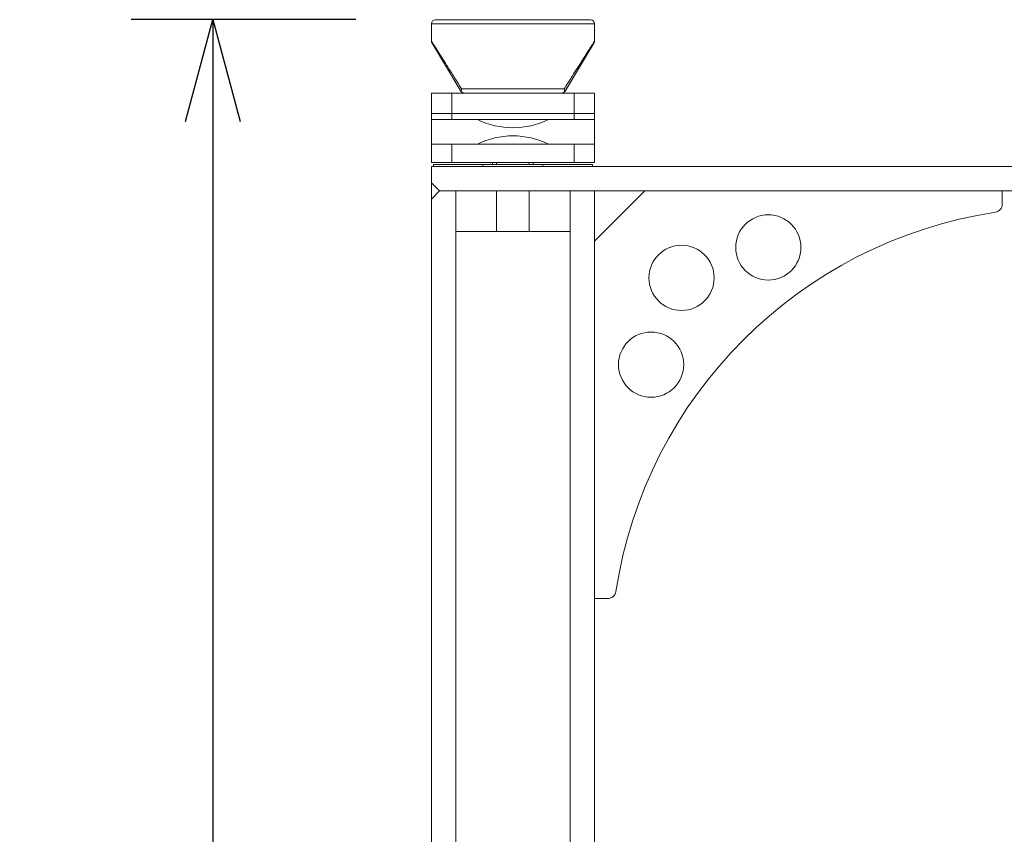
# Model space of a CAD drawing. Units: millimetres. Extents: x -1136 to 697, y -762 to 1917.
# Drawn here: x -722 to -481, y 522 to 722 of the extents above; entities that cross this region are included whole.
import ezdxf

# ---------------------------------------------------------------- set-up
doc = ezdxf.new("R2010")
doc.units = ezdxf.units.MM
doc.header["$LTSCALE"] = 50.8
doc.header["$PDMODE"] = 1
doc.header["$PDSIZE"] = -2
doc.layers.get('0').update_dxf_attribs({"lineweight": 0})
doc.layers.get('Defpoints').update_dxf_attribs({"lineweight": 0})
doc.layers.add('寸法', color=7, linetype='Continuous', lineweight=0)
doc.styles.get("Standard").update_dxf_attribs({"font": 'txt', "bigfont": 'BIGFONT.SHX'})
doc.styles.add('ＭＳ ゴシック', font='txt', dxfattribs={"bigfont": 'ＭＳ ゴシック'})
doc.dimstyles.new('HIBINO', dxfattribs={"dimtxt": 32.576823, "dimasz": 25.006226, "dimexe": 20, "dimexo": 20, "dimgap": 0.5, "dimtad": 1, "dimzin": 11, "dimdsep": 46, "dimtxsty": 'ＭＳ ゴシック', "dimblk": 'VW_EMPTYARROW', "dimcen": 0, "dimadec": 0, "dimazin": 0, "dimtfac": 1, "dimtix": 1, "dimtmove": 0, "dimatfit": 0, "dimldrblk": 'VW_EMPTYARROW', "dimfxl": 1, "dimfrac": 2, "dimtolj": 1, "dimtzin": 11, "dimarcsym": 0})

# ---------------------------------------------------------------- blocks, each defined once
blk = doc.blocks.new('*D3')
at = {"color": 0, "linetype": 'Continuous', "lineweight": -2}
for points in [[(-681.7, 697.12), (-675, 722.13), (-668.3, 697.12)], [(-668.3, 69.13), (-675, 44.13), (-681.7, 69.13)]]:
    blk.add_lwpolyline(points, dxfattribs=at)
at = {"layer": 'Defpoints', "color": 0, "lineweight": 0}
for p in [(-675, 722.13), (-619.88, 722.13), (-620.38, 44.13)]:
    blk.add_point(p, dxfattribs=at)
at = {"layer": '寸法', "color": 0, "linetype": 'Continuous', "lineweight": -2}
for p, q in [((-639.88, 722.13), (-695, 722.13)), ((-675, 722.13), (-675, 44.13)), ((-640.38, 44.13), (-695, 44.13))]:
    blk.add_line(p, q, dxfattribs=at)
at = {"color": 0, "linetype": 'Continuous', "lineweight": -2}
blk.add_wipeout([(-680, 351.38), (-680, 414.88), (-722.33, 414.88), (-722.33, 351.38)], dxfattribs=at).dxf.layer = '寸法'
at = {"layer": '寸法', "color": 0, "insert": (-718.5, 351.38), "char_height": 32.5768, "attachment_point": 1, "rotation": 90, "line_spacing_factor": 0.782827}
blk.add_mtext('{\\fＭＳ ゴシック|b0|i0|c128|p0;\\l678}', dxfattribs=at)
blk = doc.blocks.new('VW_EMPTYARROW')
at = {"color": 0, "linetype": 'ByBlock', "lineweight": -2}
blk.add_line((0, 0), (-1, 0), dxfattribs=at)
at = {"color": 0, "linetype": 'Continuous', "lineweight": -2}
blk.add_lwpolyline([(-0.9922, 0.2659), (0, 0), (-0.9922, -0.2659)], dxfattribs=at)

msp = doc.modelspace()

# ---------------------------------------------------------------- linework, layer by layer
at = {"color": 30, "linetype": 'Continuous', "lineweight": 0}
for p, q in [((-582.375, 722.126), (-620.375, 722.126)), ((-601.375, 722.126), (-619.875, 722.126)), ((-582.875, 722.126), (-601.375, 722.126)), ((-621.375, 721.125), (-621.375, 716.902)), ((-581.375, 721.125), (-621.375, 721.125)), ((-581.375, 716.903), (-581.375, 721.125)), ((-621.22, 716.366), (-614.167, 704.611)), ((-581.531, 716.366), (-588.584, 704.611)), ((-613.937, 705.125), (-588.814, 705.125)), ((-621.375, 699.126), (-621.375, 704.126)), ((-616.375, 704.126), (-621.375, 704.126)), ((-616.375, 699.126), (-616.375, 704.126)), ((-616.375, 704.126), (-586.375, 704.126)), ((-614.027, 704.429), (-614.167, 704.611)), ((-588.584, 704.611), (-588.724, 704.429)), ((-588.723, 704.429), (-588.584, 704.611)), ((-588.584, 704.611), (-588.584, 704.611)), ((-586.375, 704.126), (-586.375, 699.126)), ((-581.375, 704.126), (-586.375, 704.126)), ((-581.375, 699.126), (-581.375, 704.126)), ((-581.363, 704.126), (-581.375, 704.126)), ((-581.363, 699.126), (-581.363, 704.126)), ((-616.375, 699.126), (-621.375, 699.126)), ((-621.375, 699.126), (-621.375, 697.625)), ((-586.375, 699.126), (-616.375, 699.126)), ((-616.375, 697.625), (-616.375, 699.126)), ((-581.375, 699.126), (-586.375, 699.126)), ((-586.375, 699.126), (-586.375, 697.625)), ((-581.363, 699.126), (-581.375, 699.126)), ((-581.375, 697.625), (-581.375, 699.126)), ((-621.375, 697.625), (-621.375, 691.625)), ((-610.093, 697.625), (-621.375, 697.625)), ((-592.657, 697.625), (-610.093, 697.625)), ((-581.375, 697.625), (-592.657, 697.625)), ((-581.375, 691.625), (-581.375, 697.625)), ((-621.375, 691.625), (-610.093, 691.625)), ((-621.375, 687.125), (-621.375, 691.625)), ((-616.375, 691.625), (-616.375, 687.125)), ((-610.093, 691.625), (-592.657, 691.625)), ((-592.657, 691.625), (-581.375, 691.625)), ((-586.375, 691.625), (-586.375, 687.125)), ((-581.375, 691.625), (-581.375, 687.125)), ((-581.363, 690.126), (-581.375, 690.126)), ((-581.363, 687.125), (-581.363, 690.126)), ((-616.375, 687.125), (-621.375, 687.125)), ((165.625, 686.125), (-621.375, 686.125)), ((-621.375, 682.125), (-621.375, 686.125)), ((-620.875, 686.625), (-620.875, 686.125)), ((-608.741, 686.625), (-620.875, 686.625)), ((-586.375, 687.125), (-616.375, 687.125)), ((-608.741, 686.625), (-608.741, 686.125)), ((-594.01, 686.625), (-608.741, 686.625)), ((-606.375, 687.125), (-606.375, 686.625)), ((-605.375, 687.125), (-605.375, 686.625)), ((-597.375, 686.625), (-597.375, 687.125)), ((-596.375, 686.625), (-596.375, 687.125)), ((-594.01, 686.625), (-594.01, 686.125)), ((-581.875, 686.625), (-594.01, 686.625)), ((-581.375, 687.125), (-586.375, 687.125)), ((-581.875, 686.625), (-581.875, 686.125)), ((-581.363, 687.125), (-581.375, 687.125)), ((-621.375, 682.125), (-619.375, 680.125)), ((-621.375, 682.125), (-621.375, 678.126)), ((-619.375, 680.125), (-621.375, 678.126)), ((163.625, 680.125), (-619.375, 680.125)), ((-615.375, 680.125), (-619.375, 680.125)), ((-615.375, 680.125), (-615.375, 86.126)), ((-605.375, 680.125), (-605.375, 670.137)), ((-597.375, 670.137), (-597.375, 680.125)), ((-581.375, 680.125), (-587.375, 680.125)), ((-587.375, 680.125), (-587.375, 389.625)), ((-581.375, 680.125), (-581.375, 389.625)), ((-581.375, 667.812), (-569.062, 680.125)), ((-481.375, 680.125), (-481.375, 676.856)), ((-621.375, 678.126), (-621.375, 88.125)), ((-615.375, 670.137), (-587.375, 670.137)), ((-578.106, 580.125), (-581.375, 580.125))]:
    msp.add_line(p, q, dxfattribs=at)
at = {"color": 30, "linetype": 'Continuous', "lineweight": 0, "flags": 128}
for points in [[(-621.375, 716.902, 0.0002474), (-621.233, 716.678), (-621.124, 716.504, -0.0000775), (-620.763, 715.932), (-620.681, 715.803, 0.0000689), (-620.156, 714.971), (-619.968, 714.673, -0.000052), (-619.066, 713.246), (-618.838, 712.885, 0.0000592), (-617.652, 711.008, -0.000062), (-616.466, 709.13), (-616.138, 708.609, 0.0000638), (-614.294, 705.69), (-613.953, 705.151), (-613.937, 705.125)], [(-588.814, 705.125), (-588.595, 705.471, 0.0000718), (-586.751, 708.391), (-586.491, 708.803, -0.0000627), (-585.167, 710.899), (-585.001, 711.161, 0.000074), (-584.009, 712.732, -0.0000675), (-583.017, 714.303), (-582.639, 714.902, 0.0000682), (-582.088, 715.774), (-581.993, 715.924, -0.0001063), (-581.632, 716.496), (-581.527, 716.663, 0.0002254), (-581.376, 716.901), (-581.375, 716.902)]]:
    msp.add_lwpolyline(points, format="xyb", dxfattribs=at)
at = {"color": 30, "linetype": 'Continuous', "lineweight": 0}
for centre in [(-538.751, 666.251), (-560.036, 658.787), (-567.501, 637.501)]:
    msp.add_circle(centre, 8, dxfattribs=at)
for centre, radius, start, end in [((-620.375, 721.125), 1, 90, 180), ((-582.375, 721.125), 1, 0, 90), ((-601.375, 715.625), 20, 244.15807, 295.84193), ((-601.375, 673.625), 20, 64.15807, 115.84193), ((-483.375, 676.856), 2, 278.69861, 360), ((-466.264, 565.014), 111.144, 98.69861, 171.30139), ((-578.106, 582.125), 2, 270, 351.30139)]:
    msp.add_arc(centre, radius, start, end, dxfattribs=at)
for points, weights, knots in [([(-621.375, 716.906), (-621.372, 716.861), (-621.371, 716.848), (-621.37, 716.834), (-621.37, 716.827), (-621.369, 716.82), (-621.368, 716.813), (-621.368, 716.806), (-621.367, 716.799), (-621.367, 716.799), (-621.367, 716.799), (-621.366, 716.792), (-621.366, 716.785), (-621.366, 716.785), (-621.366, 716.785), (-621.365, 716.778), (-621.364, 716.771), (-621.364, 716.771), (-621.364, 716.771), (-621.363, 716.764), (-621.362, 716.758), (-621.362, 716.758), (-621.362, 716.758), (-621.362, 716.751), (-621.361, 716.744), (-621.36, 716.737), (-621.359, 716.73), (-621.358, 716.723), (-621.356, 716.716), (-621.355, 716.71), (-621.354, 716.703), (-621.353, 716.696), (-621.351, 716.689), (-621.35, 716.683), (-621.349, 716.676), (-621.347, 716.669), (-621.346, 716.662), (-621.344, 716.656), (-621.342, 716.649), (-621.342, 716.648), (-621.342, 716.648), (-621.34, 716.641), (-621.338, 716.633), (-621.338, 716.632), (-621.338, 716.631), (-621.335, 716.624), (-621.333, 716.617), (-621.333, 716.616), (-621.333, 716.616), (-621.331, 716.609), (-621.329, 716.603), (-621.326, 716.596), (-621.324, 716.59), (-621.324, 716.59), (-621.324, 716.59), (-621.322, 716.583), (-621.319, 716.577), (-621.319, 716.577), (-621.319, 716.577), (-621.317, 716.57), (-621.314, 716.564), (-621.314, 716.564), (-621.314, 716.564), (-621.312, 716.557), (-621.309, 716.551), (-621.309, 716.551), (-621.309, 716.551), (-621.307, 716.544), (-621.304, 716.538), (-621.304, 716.538), (-621.304, 716.538), (-621.301, 716.531), (-621.299, 716.525), (-621.299, 716.525), (-621.299, 716.525), (-621.296, 716.518), (-621.293, 716.512), (-621.293, 716.512), (-621.293, 716.512), (-621.29, 716.506), (-621.287, 716.499), (-621.287, 716.499), (-621.287, 716.499), (-621.284, 716.493), (-621.281, 716.487), (-621.281, 716.487), (-621.281, 716.487), (-621.278, 716.48), (-621.275, 716.474), (-621.275, 716.474), (-621.275, 716.474), (-621.272, 716.467), (-621.269, 716.461), (-621.269, 716.461), (-621.269, 716.461), (-621.266, 716.455), (-621.26, 716.442), (-621.253, 716.429), (-621.231, 716.385), (-621.231, 716.385), (-621.231, 716.384)], [1, 1, 1, 1, 1, 0.999994696465, 1, 0.999992818262, 1, 1, 1, 0.999990635369, 1, 1, 1, 0.999988159371, 1, 1, 1, 0.999985380183, 1, 1, 1, 0.999982295779, 1, 0.999978925762, 1, 0.999975233898, 1, 0.999971243156, 1, 0.999966962734, 1, 0.999962406667, 1, 0.999957594643, 1, 0.999952686021, 1, 1, 1, 0.999916464335, 1, 1, 1, 0.999923240173, 1, 1, 1, 0.999957111469, 1, 0.999962074115, 1, 1, 1, 0.999966789865, 1, 1, 1, 0.99997117329, 1, 1, 1, 0.999975220811, 1, 1, 1, 0.999978933151, 1, 1, 1, 0.999982314327, 1, 1, 1, 0.999985370779, 1, 1, 1, 0.999988110583, 1, 1, 1, 0.999990542764, 1, 1, 1, 0.999992676788, 1, 1, 1, 0.999994521923, 1, 1, 1, 1, 1, 1, 1, 1, 1], [0, 0, 0, 1, 2, 3, 3, 4, 4, 5, 5, 6, 6, 7, 7, 8, 8, 9, 9, 10, 10, 11, 11, 12, 12, 13, 13, 14, 14, 15, 15, 16, 16, 17, 17, 18, 18, 19, 19, 20, 20, 21, 21, 22, 22, 23, 23, 24, 24, 25, 25, 26, 26, 27, 27, 28, 28, 29, 29, 30, 30, 31, 31, 32, 32, 33, 33, 34, 34, 35, 35, 36, 36, 37, 37, 38, 38, 39, 39, 40, 40, 41, 41, 42, 42, 43, 43, 44, 44, 45, 45, 46, 46, 47, 47, 48, 48, 49, 50, 51, 51, 52, 52, 52]), ([(-588.584, 704.611), (-586.43, 708.2), (-584.731, 711.032), (-584.225, 711.876), (-583.719, 712.719), (-583.032, 713.864), (-582.345, 715.009), (-582.039, 715.519), (-581.733, 716.029), (-581.659, 716.154), (-581.584, 716.278), (-581.509, 716.402), (-581.531, 716.366), (-581.531, 716.366), (-581.531, 716.366)], [1, 1, 1, 1, 1, 1.0000000555, 1, 1, 1, 0.999999992116, 1, 1, 1, 1, 1], [0, 0, 0, 1, 1, 2, 2, 3, 3, 4, 4, 5, 5, 6, 6, 7, 7, 7]), ([(-581.52, 716.384), (-581.513, 716.397), (-581.498, 716.428), (-581.492, 716.441), (-581.485, 716.453), (-581.482, 716.46), (-581.482, 716.46), (-581.482, 716.46), (-581.479, 716.466), (-581.476, 716.472), (-581.476, 716.472), (-581.476, 716.472), (-581.473, 716.479), (-581.47, 716.485), (-581.47, 716.485), (-581.47, 716.485), (-581.467, 716.491), (-581.464, 716.498), (-581.464, 716.498), (-581.464, 716.498), (-581.461, 716.504), (-581.458, 716.51), (-581.458, 716.51), (-581.458, 716.51), (-581.455, 716.517), (-581.453, 716.523), (-581.453, 716.523), (-581.453, 716.523), (-581.45, 716.53), (-581.447, 716.536), (-581.447, 716.536), (-581.447, 716.536), (-581.444, 716.543), (-581.442, 716.549), (-581.442, 716.549), (-581.442, 716.549), (-581.439, 716.555), (-581.437, 716.562), (-581.437, 716.562), (-581.437, 716.562), (-581.434, 716.568), (-581.432, 716.575), (-581.432, 716.575), (-581.432, 716.575), (-581.429, 716.581), (-581.427, 716.588), (-581.427, 716.588), (-581.427, 716.588), (-581.425, 716.594), (-581.423, 716.601), (-581.423, 716.601), (-581.423, 716.601), (-581.42, 716.608), (-581.418, 716.614), (-581.416, 716.621), (-581.414, 716.627), (-581.414, 716.628), (-581.414, 716.629), (-581.411, 716.638), (-581.409, 716.647), (-581.409, 716.648), (-581.408, 716.649), (-581.407, 716.656), (-581.405, 716.662), (-581.403, 716.669), (-581.402, 716.676), (-581.4, 716.683), (-581.399, 716.689), (-581.398, 716.696), (-581.397, 716.703), (-581.395, 716.71), (-581.394, 716.716), (-581.393, 716.723), (-581.392, 716.73), (-581.391, 716.737), (-581.39, 716.744), (-581.389, 716.751), (-581.388, 716.758), (-581.388, 716.758), (-581.388, 716.758), (-581.387, 716.764), (-581.386, 716.771), (-581.386, 716.771), (-581.386, 716.771), (-581.386, 716.778), (-581.385, 716.785), (-581.385, 716.785), (-581.385, 716.785), (-581.384, 716.792), (-581.383, 716.799), (-581.383, 716.806), (-581.382, 716.813), (-581.382, 716.82), (-581.381, 716.827), (-581.38, 716.834), (-581.379, 716.848), (-581.378, 716.861), (-581.375, 716.905), (-581.375, 716.905), (-581.375, 716.906)], [1, 1, 1, 1, 1, 1, 1, 1, 0.999994748186, 1, 1, 1, 0.999992943873, 1, 1, 1, 0.999990852809, 1, 1, 1, 0.999988465732, 1, 1, 1, 0.999985755733, 1, 1, 1, 0.999982776962, 1, 1, 1, 0.999979445854, 1, 1, 1, 0.999975777881, 1, 1, 1, 0.99997178492, 1, 1, 1, 0.999967459346, 1, 1, 1, 0.999962792178, 1, 1, 1, 0.999957843694, 1, 0.999952199727, 1, 1, 1, 0.99986099226, 1, 1, 1, 0.999952761686, 1, 0.999957733937, 1, 0.999962506142, 1, 0.999967032618, 1, 0.999971291669, 1, 0.999975267462, 1, 0.999978949232, 1, 0.999982348134, 1, 1, 1, 0.999985423164, 1, 1, 1, 0.999988193979, 1, 1, 1, 0.99999065327, 1, 0.999992825592, 1, 0.999994702656, 1, 1, 1, 1, 1, 1, 1], [0, 0, 0, 1, 2, 3, 4, 4, 5, 5, 6, 6, 7, 7, 8, 8, 9, 9, 10, 10, 11, 11, 12, 12, 13, 13, 14, 14, 15, 15, 16, 16, 17, 17, 18, 18, 19, 19, 20, 20, 21, 21, 22, 22, 23, 23, 24, 24, 25, 25, 26, 26, 27, 27, 28, 28, 29, 29, 30, 30, 31, 31, 32, 32, 33, 33, 34, 34, 35, 35, 36, 36, 37, 37, 38, 38, 39, 39, 40, 40, 41, 41, 42, 42, 43, 43, 44, 44, 45, 45, 46, 46, 47, 47, 48, 48, 49, 50, 51, 51, 52, 52, 52]), ([(-614.027, 704.429), (-614.031, 704.459), (-614.032, 704.477), (-614.033, 704.485), (-614.034, 704.494), (-614.035, 704.503), (-614.035, 704.503), (-614.035, 704.503), (-614.036, 704.512), (-614.037, 704.521), (-614.037, 704.521), (-614.037, 704.521), (-614.037, 704.529), (-614.038, 704.538), (-614.038, 704.538), (-614.038, 704.538), (-614.039, 704.547), (-614.04, 704.556), (-614.04, 704.556), (-614.04, 704.556), (-614.04, 704.565), (-614.041, 704.574), (-614.041, 704.574), (-614.041, 704.574), (-614.041, 704.583), (-614.042, 704.592), (-614.042, 704.592), (-614.042, 704.592), (-614.042, 704.601), (-614.042, 704.61), (-614.042, 704.61), (-614.042, 704.61), (-614.042, 704.619), (-614.043, 704.628), (-614.043, 704.628), (-614.043, 704.628), (-614.043, 704.637), (-614.043, 704.647), (-614.043, 704.647), (-614.043, 704.647), (-614.042, 704.656), (-614.042, 704.665), (-614.042, 704.665), (-614.042, 704.665), (-614.042, 704.674), (-614.042, 704.684), (-614.041, 704.686), (-614.041, 704.689), (-614.041, 704.703), (-614.039, 704.717), (-614.039, 704.718), (-614.039, 704.719), (-614.038, 704.731), (-614.037, 704.743), (-614.035, 704.755), (-614.034, 704.767), (-614.033, 704.769), (-614.033, 704.77), (-614.032, 704.78), (-614.03, 704.79), (-614.028, 704.8), (-614.027, 704.81), (-614.027, 704.81), (-614.027, 704.81), (-614.025, 704.82), (-614.023, 704.83), (-614.023, 704.83), (-614.023, 704.83), (-614.02, 704.84), (-614.018, 704.85), (-614.018, 704.85), (-614.018, 704.85), (-614.016, 704.86), (-614.013, 704.871), (-614.013, 704.871), (-614.013, 704.871), (-614.011, 704.881), (-614.008, 704.891), (-614.008, 704.891), (-614.008, 704.891), (-614.006, 704.902), (-614.003, 704.912), (-614.003, 704.912), (-614.003, 704.912), (-614, 704.922), (-613.997, 704.933), (-613.997, 704.933), (-613.997, 704.933), (-613.994, 704.943), (-613.991, 704.954), (-613.991, 704.954), (-613.991, 704.954), (-613.988, 704.964), (-613.985, 704.975), (-613.985, 704.975), (-613.985, 704.975), (-613.982, 704.985), (-613.979, 704.996), (-613.979, 704.996), (-613.979, 704.996), (-613.975, 705.007), (-613.972, 705.017), (-613.972, 705.017), (-613.972, 705.017), (-613.969, 705.028), (-613.965, 705.039), (-613.965, 705.039), (-613.965, 705.039), (-613.962, 705.049), (-613.955, 705.071), (-613.938, 705.124), (-613.938, 705.125), (-613.937, 705.125)], [1, 1, 1, 1, 0.999995454296, 1, 1, 1, 0.999992719127, 1, 1, 1, 0.999989400334, 1, 1, 1, 0.999985543995, 1, 1, 1, 0.999981206218, 1, 1, 1, 0.999976453296, 1, 1, 1, 0.999971361606, 1, 1, 1, 0.999966017004, 1, 1, 1, 0.999960514108, 1, 1, 1, 0.999954953276, 1, 1, 1, 0.999950208519, 1, 1, 1, 0.999765533036, 1, 1, 1, 0.999932912873, 1, 0.999846924105, 1, 1, 1, 0.999943524504, 1, 0.999952586384, 1, 1, 1, 0.999960531307, 1, 1, 1, 0.999967365541, 1, 1, 1, 0.999973231014, 1, 1, 1, 0.99997825297, 1, 1, 1, 0.999982540422, 1, 1, 1, 0.999986187374, 1, 1, 1, 0.999989274189, 1, 1, 1, 0.999991869017, 1, 1, 1, 0.99999402905, 1, 1, 1, 0.999995801886, 1, 1, 1, 0.999997226075, 1, 1, 1, 1, 1, 1, 1, 1], [0, 0, 0, 1, 2, 2, 3, 3, 4, 4, 5, 5, 6, 6, 7, 7, 8, 8, 9, 9, 10, 10, 11, 11, 12, 12, 13, 13, 14, 14, 15, 15, 16, 16, 17, 17, 18, 18, 19, 19, 20, 20, 21, 21, 22, 22, 23, 23, 24, 24, 25, 25, 26, 26, 27, 27, 28, 28, 29, 29, 30, 30, 31, 31, 32, 32, 33, 33, 34, 34, 35, 35, 36, 36, 37, 37, 38, 38, 39, 39, 40, 40, 41, 41, 42, 42, 43, 43, 44, 44, 45, 45, 46, 46, 47, 47, 48, 48, 49, 49, 50, 50, 51, 51, 52, 52, 53, 53, 54, 54, 55, 56, 56, 57, 57, 57]), ([(-588.814, 705.125), (-588.796, 705.071), (-588.789, 705.049), (-588.786, 705.039), (-588.786, 705.039), (-588.786, 705.039), (-588.782, 705.028), (-588.779, 705.017), (-588.779, 705.017), (-588.779, 705.017), (-588.776, 705.007), (-588.772, 704.996), (-588.772, 704.996), (-588.772, 704.996), (-588.769, 704.985), (-588.766, 704.975), (-588.766, 704.975), (-588.766, 704.975), (-588.763, 704.964), (-588.76, 704.954), (-588.76, 704.954), (-588.76, 704.954), (-588.757, 704.943), (-588.754, 704.933), (-588.754, 704.933), (-588.754, 704.933), (-588.751, 704.922), (-588.748, 704.912), (-588.748, 704.912), (-588.748, 704.912), (-588.745, 704.902), (-588.743, 704.891), (-588.743, 704.891), (-588.743, 704.891), (-588.74, 704.881), (-588.738, 704.871), (-588.738, 704.871), (-588.738, 704.871), (-588.735, 704.86), (-588.733, 704.85), (-588.733, 704.85), (-588.733, 704.85), (-588.73, 704.84), (-588.728, 704.83), (-588.728, 704.83), (-588.728, 704.83), (-588.726, 704.82), (-588.724, 704.81), (-588.724, 704.81), (-588.724, 704.81), (-588.722, 704.8), (-588.721, 704.79), (-588.721, 704.789), (-588.72, 704.787), (-588.719, 704.78), (-588.718, 704.772), (-588.717, 704.765), (-588.716, 704.758), (-588.716, 704.756), (-588.715, 704.754), (-588.714, 704.743), (-588.713, 704.732), (-588.713, 704.729), (-588.712, 704.726), (-588.711, 704.717), (-588.711, 704.707), (-588.711, 704.707), (-588.711, 704.707), (-588.71, 704.698), (-588.71, 704.688), (-588.71, 704.688), (-588.71, 704.688), (-588.709, 704.679), (-588.709, 704.67), (-588.709, 704.67), (-588.709, 704.67), (-588.708, 704.66), (-588.708, 704.651), (-588.708, 704.651), (-588.708, 704.651), (-588.708, 704.642), (-588.708, 704.633), (-588.708, 704.633), (-588.708, 704.633), (-588.708, 704.624), (-588.709, 704.615), (-588.709, 704.615), (-588.709, 704.615), (-588.709, 704.606), (-588.709, 704.596), (-588.709, 704.596), (-588.709, 704.596), (-588.71, 704.587), (-588.71, 704.578), (-588.71, 704.578), (-588.71, 704.578), (-588.71, 704.57), (-588.711, 704.561), (-588.712, 704.552), (-588.712, 704.543), (-588.712, 704.542), (-588.713, 704.541), (-588.713, 704.529), (-588.714, 704.518), (-588.714, 704.517), (-588.715, 704.516), (-588.715, 704.507), (-588.716, 704.499), (-588.716, 704.499), (-588.716, 704.499), (-588.717, 704.49), (-588.718, 704.481), (-588.719, 704.472), (-588.721, 704.455), (-588.723, 704.431), (-588.724, 704.43), (-588.724, 704.429)], [1, 1, 1, 1, 1, 1, 0.999997226453, 1, 1, 1, 0.999995802168, 1, 1, 1, 0.999994029476, 1, 1, 1, 0.999991869526, 1, 1, 1, 0.99998927481, 1, 1, 1, 0.999986188104, 1, 1, 1, 0.999982541267, 1, 1, 1, 0.999978253924, 1, 1, 1, 0.999973232063, 1, 1, 1, 0.999967366656, 1, 1, 1, 0.999960532433, 1, 1, 1, 0.999952587102, 1, 1, 1, 0.999942891324, 1, 0.999983557455, 1, 1, 1, 0.999791307429, 1, 1, 1, 0.999937907127, 1, 1, 1, 0.999942785879, 1, 1, 1, 0.999948085416, 1, 1, 1, 0.999953567554, 1, 1, 1, 0.999959125564, 1, 1, 1, 0.999964652558, 1, 1, 1, 0.999970045842, 1, 1, 1, 0.99997520912, 1, 1, 1, 0.99998005424, 1, 0.999984125499, 1, 1, 1, 0.999976463767, 1, 1, 1, 0.999993542427, 1, 1, 1, 0.999996043925, 1, 1, 1, 1, 1, 1], [0, 0, 0, 1, 2, 2, 3, 3, 4, 4, 5, 5, 6, 6, 7, 7, 8, 8, 9, 9, 10, 10, 11, 11, 12, 12, 13, 13, 14, 14, 15, 15, 16, 16, 17, 17, 18, 18, 19, 19, 20, 20, 21, 21, 22, 22, 23, 23, 24, 24, 25, 25, 26, 26, 27, 27, 28, 28, 29, 29, 30, 30, 31, 31, 32, 32, 33, 33, 34, 34, 35, 35, 36, 36, 37, 37, 38, 38, 39, 39, 40, 40, 41, 41, 42, 42, 43, 43, 44, 44, 45, 45, 46, 46, 47, 47, 48, 48, 49, 49, 50, 50, 51, 51, 52, 52, 53, 53, 54, 54, 55, 55, 56, 56, 57, 58, 58, 59, 59, 59]), ([(-613.309, 704.126), (-613.336, 704.128), (-613.348, 704.129), (-613.359, 704.131), (-613.371, 704.132), (-613.371, 704.132), (-613.371, 704.132), (-613.382, 704.133), (-613.394, 704.134), (-613.394, 704.134), (-613.394, 704.134), (-613.405, 704.136), (-613.416, 704.137), (-613.416, 704.137), (-613.416, 704.137), (-613.428, 704.138), (-613.439, 704.14), (-613.439, 704.14), (-613.439, 704.14), (-613.45, 704.141), (-613.462, 704.143), (-613.462, 704.143), (-613.462, 704.143), (-613.473, 704.144), (-613.484, 704.146), (-613.484, 704.146), (-613.484, 704.146), (-613.495, 704.148), (-613.507, 704.15), (-613.507, 704.15), (-613.507, 704.15), (-613.518, 704.152), (-613.529, 704.154), (-613.529, 704.154), (-613.529, 704.154), (-613.54, 704.156), (-613.551, 704.159), (-613.551, 704.159), (-613.551, 704.159), (-613.562, 704.161), (-613.573, 704.164), (-613.573, 704.164), (-613.573, 704.164), (-613.584, 704.166), (-613.595, 704.169), (-613.595, 704.169), (-613.595, 704.169), (-613.606, 704.172), (-613.617, 704.175), (-613.627, 704.178), (-613.638, 704.182), (-613.649, 704.185), (-613.659, 704.189), (-613.67, 704.193), (-613.68, 704.197), (-613.691, 704.201), (-613.701, 704.205), (-613.711, 704.21), (-613.721, 704.215), (-613.721, 704.215), (-613.721, 704.215), (-613.732, 704.22), (-613.742, 704.225), (-613.742, 704.225), (-613.742, 704.225), (-613.752, 704.23), (-613.761, 704.235), (-613.762, 704.235), (-613.762, 704.235), (-613.771, 704.241), (-613.781, 704.247), (-613.781, 704.247), (-613.781, 704.247), (-613.791, 704.253), (-613.801, 704.259), (-613.801, 704.259), (-613.801, 704.259), (-613.811, 704.265), (-613.82, 704.271), (-613.82, 704.271), (-613.82, 704.271), (-613.83, 704.277), (-613.839, 704.284), (-613.839, 704.284), (-613.839, 704.284), (-613.849, 704.29), (-613.859, 704.297), (-613.859, 704.297), (-613.859, 704.297), (-613.868, 704.304), (-613.877, 704.311), (-613.878, 704.311), (-613.878, 704.311), (-613.887, 704.318), (-613.896, 704.325), (-613.896, 704.325), (-613.896, 704.325), (-613.906, 704.332), (-613.915, 704.339), (-613.915, 704.339), (-613.915, 704.339), (-613.924, 704.346), (-613.934, 704.353), (-613.934, 704.353), (-613.934, 704.353), (-613.943, 704.361), (-613.952, 704.368), (-613.952, 704.368), (-613.952, 704.368), (-613.962, 704.376), (-613.971, 704.383), (-613.971, 704.383), (-613.971, 704.383), (-613.98, 704.391), (-613.989, 704.398), (-613.989, 704.398), (-613.989, 704.398), (-613.998, 704.406), (-614.026, 704.429), (-614.027, 704.429), (-614.027, 704.429)], [1, 1, 1, 0.999997773869, 1, 1, 1, 0.999995255145, 1, 1, 1, 0.999991759155, 1, 1, 1, 0.999987254993, 1, 1, 1, 0.999981704384, 1, 1, 1, 0.999975066398, 1, 1, 1, 0.999967301246, 1, 1, 1, 0.999958375225, 1, 1, 1, 0.999948266775, 1, 1, 1, 0.999936974411, 1, 1, 1, 0.999924523346, 1, 1, 1, 0.99991098436, 1, 0.999896358018, 1, 0.999881193781, 1, 0.999864999571, 1, 0.9998492291, 1, 0.999861697308, 1, 1, 1, 0.999880317879, 1, 1, 1, 0.999897049005, 1, 1, 1, 0.999912439395, 1, 1, 1, 0.999926424996, 1, 1, 1, 0.999938991687, 1, 1, 1, 0.999950165071, 1, 1, 1, 0.999959997736, 1, 1, 1, 0.999968558669, 1, 1, 1, 0.999975924858, 1, 1, 1, 0.999982174726, 1, 1, 1, 0.999987383835, 1, 1, 1, 0.99999161992, 1, 1, 1, 0.999994945812, 1, 1, 1, 0.999997401223, 1, 1, 1, 1, 1, 1, 1], [0, 0, 0, 1, 1, 2, 2, 3, 3, 4, 4, 5, 5, 6, 6, 7, 7, 8, 8, 9, 9, 10, 10, 11, 11, 12, 12, 13, 13, 14, 14, 15, 15, 16, 16, 17, 17, 18, 18, 19, 19, 20, 20, 21, 21, 22, 22, 23, 23, 24, 24, 25, 25, 26, 26, 27, 27, 28, 28, 29, 29, 30, 30, 31, 31, 32, 32, 33, 33, 34, 34, 35, 35, 36, 36, 37, 37, 38, 38, 39, 39, 40, 40, 41, 41, 42, 42, 43, 43, 44, 44, 45, 45, 46, 46, 47, 47, 48, 48, 49, 49, 50, 50, 51, 51, 52, 52, 53, 53, 54, 54, 55, 55, 56, 56, 57, 57, 58, 58, 59, 59, 60, 60, 60]), ([(-588.724, 704.429), (-588.752, 704.406), (-588.762, 704.398), (-588.762, 704.398), (-588.762, 704.398), (-588.771, 704.391), (-588.78, 704.383), (-588.78, 704.383), (-588.78, 704.383), (-588.789, 704.376), (-588.799, 704.368), (-588.799, 704.368), (-588.799, 704.368), (-588.808, 704.361), (-588.817, 704.353), (-588.817, 704.353), (-588.817, 704.353), (-588.826, 704.346), (-588.836, 704.339), (-588.836, 704.339), (-588.836, 704.339), (-588.845, 704.332), (-588.855, 704.325), (-588.855, 704.325), (-588.855, 704.325), (-588.864, 704.318), (-588.873, 704.311), (-588.873, 704.311), (-588.873, 704.311), (-588.883, 704.304), (-588.892, 704.297), (-588.892, 704.297), (-588.892, 704.297), (-588.902, 704.29), (-588.911, 704.284), (-588.911, 704.284), (-588.911, 704.284), (-588.921, 704.277), (-588.931, 704.271), (-588.931, 704.271), (-588.931, 704.271), (-588.94, 704.265), (-588.95, 704.259), (-588.95, 704.259), (-588.95, 704.259), (-588.96, 704.253), (-588.97, 704.247), (-588.97, 704.247), (-588.97, 704.247), (-588.979, 704.241), (-588.989, 704.235), (-588.989, 704.235), (-588.989, 704.235), (-588.999, 704.23), (-589.009, 704.225), (-589.009, 704.225), (-589.009, 704.225), (-589.019, 704.22), (-589.03, 704.215), (-589.031, 704.214), (-589.032, 704.214), (-589.04, 704.21), (-589.047, 704.207), (-589.055, 704.203), (-589.063, 704.2), (-589.063, 704.2), (-589.064, 704.2), (-589.072, 704.196), (-589.08, 704.193), (-589.082, 704.192), (-589.084, 704.192), (-589.094, 704.188), (-589.105, 704.184), (-589.116, 704.181), (-589.126, 704.177), (-589.137, 704.174), (-589.148, 704.171), (-589.148, 704.171), (-589.148, 704.171), (-589.159, 704.168), (-589.17, 704.166), (-589.17, 704.166), (-589.17, 704.166), (-589.18, 704.163), (-589.191, 704.16), (-589.191, 704.16), (-589.191, 704.16), (-589.202, 704.158), (-589.214, 704.156), (-589.214, 704.156), (-589.214, 704.156), (-589.225, 704.153), (-589.236, 704.151), (-589.236, 704.151), (-589.236, 704.151), (-589.247, 704.149), (-589.258, 704.148), (-589.258, 704.148), (-589.258, 704.148), (-589.269, 704.146), (-589.281, 704.144), (-589.281, 704.144), (-589.281, 704.144), (-589.292, 704.142), (-589.303, 704.141), (-589.303, 704.141), (-589.303, 704.141), (-589.315, 704.139), (-589.326, 704.138), (-589.326, 704.138), (-589.326, 704.138), (-589.337, 704.137), (-589.349, 704.135), (-589.349, 704.135), (-589.349, 704.135), (-589.36, 704.134), (-589.372, 704.133), (-589.372, 704.133), (-589.372, 704.133), (-589.383, 704.131), (-589.394, 704.13), (-589.394, 704.13), (-589.394, 704.13), (-589.406, 704.129), (-589.44, 704.126), (-589.441, 704.126), (-589.442, 704.126)], [1, 1, 1, 1, 1, 0.999997404866, 1, 1, 1, 0.99999494525, 1, 1, 1, 0.999991621351, 1, 1, 1, 0.999987385068, 1, 1, 1, 0.999982176488, 1, 1, 1, 0.999975926923, 1, 1, 1, 0.999968561058, 1, 1, 1, 0.999960000344, 1, 1, 1, 0.999950170681, 1, 1, 1, 0.999938974227, 1, 1, 1, 0.999926445689, 1, 1, 1, 0.999912441075, 1, 1, 1, 0.999897050316, 1, 1, 1, 0.999880333816, 1, 1, 1, 0.999861599484, 1, 0.999961175609, 1, 1, 1, 0.999820512271, 1, 1, 1, 0.999875345576, 1, 0.999890876893, 1, 0.999905666804, 1, 1, 1, 0.999919588996, 1, 1, 1, 0.999932454827, 1, 1, 1, 0.999944182908, 1, 1, 1, 0.999954733536, 1, 1, 1, 0.999964098873, 1, 1, 1, 0.99997229394, 1, 1, 1, 0.999979348513, 1, 1, 1, 0.999985301016, 1, 1, 1, 0.999990191292, 1, 1, 1, 0.999994062599, 1, 1, 1, 0.999996938809, 1, 1, 1, 1, 1, 1, 1], [0, 0, 0, 1, 1, 2, 2, 3, 3, 4, 4, 5, 5, 6, 6, 7, 7, 8, 8, 9, 9, 10, 10, 11, 11, 12, 12, 13, 13, 14, 14, 15, 15, 16, 16, 17, 17, 18, 18, 19, 19, 20, 20, 21, 21, 22, 22, 23, 23, 24, 24, 25, 25, 26, 26, 27, 27, 28, 28, 29, 29, 30, 30, 31, 31, 32, 32, 33, 33, 34, 34, 35, 35, 36, 36, 37, 37, 38, 38, 39, 39, 40, 40, 41, 41, 42, 42, 43, 43, 44, 44, 45, 45, 46, 46, 47, 47, 48, 48, 49, 49, 50, 50, 51, 51, 52, 52, 53, 53, 54, 54, 55, 55, 56, 56, 57, 57, 58, 58, 59, 59, 60, 60, 61, 61, 62, 62, 63, 63, 63]), ([(-589.441, 704.126), (-589.414, 704.128), (-589.403, 704.129), (-589.391, 704.131), (-589.38, 704.132), (-589.38, 704.132), (-589.38, 704.132), (-589.368, 704.133), (-589.357, 704.134), (-589.357, 704.134), (-589.357, 704.134), (-589.346, 704.136), (-589.334, 704.137), (-589.334, 704.137), (-589.334, 704.137), (-589.323, 704.138), (-589.311, 704.14), (-589.311, 704.14), (-589.311, 704.14), (-589.3, 704.141), (-589.289, 704.143), (-589.289, 704.143), (-589.289, 704.143), (-589.278, 704.144), (-589.266, 704.146), (-589.266, 704.146), (-589.266, 704.146), (-589.255, 704.148), (-589.244, 704.15), (-589.244, 704.15), (-589.244, 704.15), (-589.233, 704.152), (-589.222, 704.154), (-589.222, 704.154), (-589.222, 704.154), (-589.21, 704.156), (-589.199, 704.159), (-589.199, 704.159), (-589.199, 704.159), (-589.188, 704.161), (-589.177, 704.164), (-589.177, 704.164), (-589.177, 704.164), (-589.166, 704.166), (-589.156, 704.169), (-589.156, 704.169), (-589.156, 704.169), (-589.145, 704.172), (-589.134, 704.175), (-589.123, 704.178), (-589.113, 704.182), (-589.102, 704.185), (-589.091, 704.189), (-589.081, 704.193), (-589.07, 704.197), (-589.06, 704.201), (-589.05, 704.205), (-589.039, 704.21), (-589.029, 704.215), (-589.029, 704.215), (-589.029, 704.215), (-589.019, 704.22), (-589.009, 704.225), (-589.009, 704.225), (-589.009, 704.225), (-588.999, 704.23), (-588.989, 704.235), (-588.989, 704.235), (-588.989, 704.235), (-588.979, 704.241), (-588.969, 704.247), (-588.969, 704.247), (-588.969, 704.247), (-588.959, 704.253), (-588.95, 704.259), (-588.95, 704.259), (-588.95, 704.259), (-588.94, 704.265), (-588.93, 704.271), (-588.93, 704.271), (-588.93, 704.271), (-588.921, 704.277), (-588.911, 704.284), (-588.911, 704.284), (-588.911, 704.284), (-588.901, 704.29), (-588.892, 704.297), (-588.892, 704.297), (-588.892, 704.297), (-588.882, 704.304), (-588.873, 704.311), (-588.873, 704.311), (-588.873, 704.311), (-588.864, 704.318), (-588.854, 704.325), (-588.854, 704.325), (-588.854, 704.325), (-588.845, 704.332), (-588.836, 704.339), (-588.835, 704.339), (-588.835, 704.339), (-588.826, 704.346), (-588.817, 704.353), (-588.817, 704.353), (-588.817, 704.353), (-588.808, 704.361), (-588.798, 704.368), (-588.798, 704.368), (-588.798, 704.368), (-588.789, 704.376), (-588.78, 704.383), (-588.78, 704.383), (-588.78, 704.383), (-588.771, 704.391), (-588.761, 704.398), (-588.761, 704.398), (-588.761, 704.398), (-588.752, 704.406), (-588.724, 704.429), (-588.724, 704.429), (-588.723, 704.429)], [1, 1, 1, 0.999997777169, 1, 1, 1, 0.999995253046, 1, 1, 1, 0.999991755478, 1, 1, 1, 0.999987249232, 1, 1, 1, 0.999981695997, 1, 1, 1, 0.999975054788, 1, 1, 1, 0.99996728576, 1, 1, 1, 0.999958355155, 1, 1, 1, 0.999948241371, 1, 1, 1, 0.999936942896, 1, 1, 1, 0.999924484937, 1, 1, 1, 0.999910938318, 1, 0.99989647249, 1, 0.999881120407, 1, 0.999864779167, 1, 0.999849021975, 1, 0.999861654096, 1, 1, 1, 0.999880280537, 1, 1, 1, 0.999897017002, 1, 1, 1, 0.999912412357, 1, 1, 1, 0.999926402478, 1, 1, 1, 0.999938973209, 1, 1, 1, 0.999950150149, 1, 1, 1, 0.9999599859, 1, 1, 1, 0.999968549478, 1, 1, 1, 0.999975917901, 1, 1, 1, 0.999982169632, 1, 1, 1, 0.999987380265, 1, 1, 1, 0.999991617573, 1, 1, 1, 0.999994944407, 1, 1, 1, 0.999997400506, 1, 1, 1, 1, 1, 1, 1], [0, 0, 0, 1, 1, 2, 2, 3, 3, 4, 4, 5, 5, 6, 6, 7, 7, 8, 8, 9, 9, 10, 10, 11, 11, 12, 12, 13, 13, 14, 14, 15, 15, 16, 16, 17, 17, 18, 18, 19, 19, 20, 20, 21, 21, 22, 22, 23, 23, 24, 24, 25, 25, 26, 26, 27, 27, 28, 28, 29, 29, 30, 30, 31, 31, 32, 32, 33, 33, 34, 34, 35, 35, 36, 36, 37, 37, 38, 38, 39, 39, 40, 40, 41, 41, 42, 42, 43, 43, 44, 44, 45, 45, 46, 46, 47, 47, 48, 48, 49, 49, 50, 50, 51, 51, 52, 52, 53, 53, 54, 54, 55, 55, 56, 56, 57, 57, 58, 58, 59, 59, 60, 60, 60])]:
    msp.add_rational_spline(points, weights, degree=2, knots=knots, dxfattribs=at)

# ---------------------------------------------------------------- next in the draw order: dimensions: what is measured, and where the dimension line sits
at = {"layer": '寸法', "color": 1, "linetype": 'Continuous', "lineweight": 0}
dim = msp.add_linear_dim(base=(-675, 722.126), p1=(-620.375, 44.125), p2=(-619.875, 722.126), angle=270, dimstyle='HIBINO', override={"dimgap": 5, "dimpost": '<>', "dimtxsty": 'ＭＳ ゴシック', "dimtmove": 2}, dxfattribs=at)
dim.commit()
dim.dimension.update_dxf_attribs({"geometry": '*D3', "text_midpoint": (-675, 383.126)})

doc.saveas('drawing.dxf')
